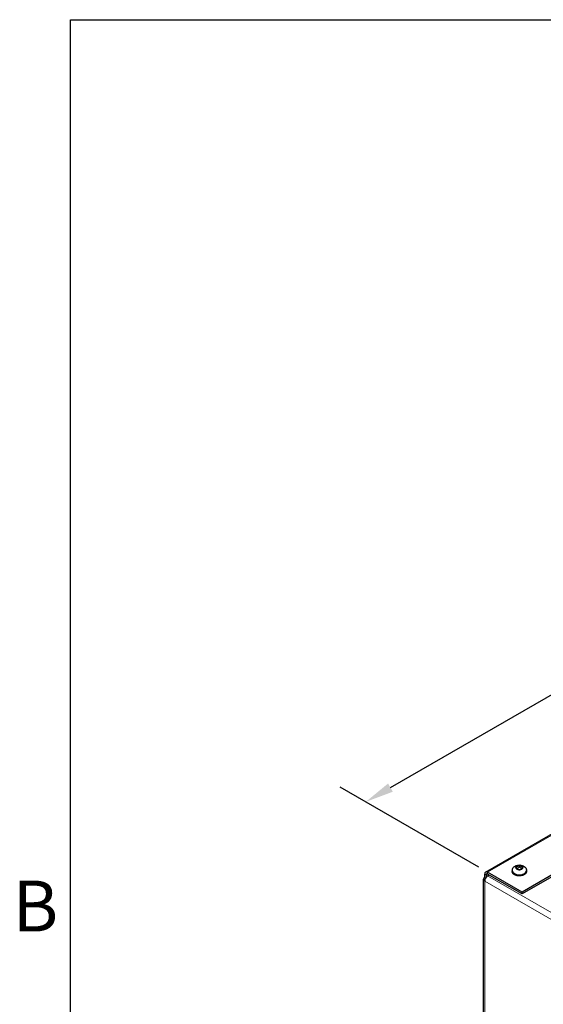
# Model space of a CAD drawing. Units: inches. Extents: x -14 to 118, y 2 to 84.
# Drawn here: x -13 to -3, y 63 to 82 of the extents above; entities that cross this region are included whole.
import ezdxf

# ---------------------------------------------------------------- set-up
doc = ezdxf.new("R2010")
doc.units = ezdxf.units.IN
doc.header["$LTSCALE"] = 7
doc.header["$MEASUREMENT"] = 0
for name, color, linetype, lineweight in [('Border (ANSI)', 7, 'Continuous', 25), ('Dimension (ANSI)', 5, 'Continuous', 25), ('Visible (ANSI)', 7, 'Continuous', 25), ('Visible Narrow (ANSI)', 7, 'Continuous', 5)]:
    doc.layers.add(name, color=color, linetype=linetype, lineweight=lineweight)
doc.layers.add('Sales', color=7, linetype='Continuous')
doc.styles.add('Arial', font='arial.ttf')
doc.styles.add('Note Text (ANSI)', font='tahoma.ttf')
doc.dimstyles.new('Kyle dims (3D)', dxfattribs={"dimscale": 2.666667, "dimtxt": 0.3, "dimasz": 0.2, "dimexe": 0.18, "dimexo": 0.0625, "dimgap": 0.1, "dimtad": 0, "dimtih": 1, "dimtoh": 1, "dimlfac": 1.25, "dimzin": 0, "dimdsep": 46, "dimtxsty": 'Arial', "dimcen": 0.09, "dimclrd": 256, "dimclre": 256, "dimclrt": 256, "dimadec": 0, "dimazin": 0, "dimtfac": 1, "dimtofl": 0, "dimtmove": 0, "dimatfit": 3, "dimfxl": 1, "dimtolj": 1, "dimtzin": 0, "dimarcsym": 0})

# ---------------------------------------------------------------- blocks, each defined once
blk = doc.blocks.new('Borders Default Border')
at = {"layer": 'Border (ANSI)', "flags": 128}
blk.add_lwpolyline([(0.38, 0.62), (0.38, 10.38), (16.62, 10.38), (16.62, 0.62), (0.38, 0.62)], dxfattribs=at)
at = {"layer": 'Border (ANSI)', "insert": (0.2434, 8.19), "char_height": 0.12, "attachment_point": 7, "style": 'Note Text (ANSI)'}
blk.add_mtext('B', dxfattribs=at)
blk = doc.blocks.new('*D5')
at = {"layer": 'Defpoints', "color": 0, "transparency": 16777216}
for p in [(9.315, 76.132), (11.594, 74.816), (-4.33, 65.623)]:
    blk.add_point(p, dxfattribs=at)
at = {"layer": 'Dimension (ANSI)', "lineweight": -2, "transparency": 16777216}
for p, q in [((11.427, 74.912), (8.835, 76.409)), ((8.853, 75.865), (2.397, 72.138)), ((-6.147, 67.205), (0.309, 70.932)), ((-4.497, 65.719), (-7.089, 67.215))]:
    blk.add_line(p, q, dxfattribs=at)
at = {"layer": 'Dimension (ANSI)', "transparency": 16777216}
for points in [[(8.809, 75.942), (8.897, 75.788), (9.315, 76.132)], [(-6.191, 67.282), (-6.103, 67.128), (-6.609, 66.938)]]:
    blk.add_solid(points, dxfattribs=at)
at = {"layer": 'Dimension (ANSI)', "transparency": 16777216, "insert": (1.353, 71.944), "char_height": 0.8, "attachment_point": 2, "style": 'Arial'}
blk.add_mtext('\\A1;23"', dxfattribs=at)

msp = doc.modelspace()

# ---------------------------------------------------------------- linework, layer by layer
at = {"layer": 'Sales'}
for p, q in [((-3.87, 65.655), (-3.87, 65.64)), ((-3.739, 65.748), (-3.804, 65.711)), ((-3.804, 65.709), (-3.739, 65.671)), ((-3.737, 65.721), (-3.781, 65.696)), ((-3.737, 65.721), (-3.737, 65.749)), ((-3.692, 65.696), (-3.737, 65.721)), ((-3.67, 65.711), (-3.735, 65.748)), ((-3.735, 65.671), (-3.67, 65.709)), ((-3.604, 65.655), (-3.604, 65.64))]:
    msp.add_line(p, q, dxfattribs=at)
for centre, major_axis, start_param, end_param in [((-3.737, 65.655), (0.133, 0), 3.141593, 6.283185), ((-3.737, 65.71), (-0.0667, 0), 4.739371, 6.256204), ((-3.737, 65.71), (-0.0667, 0), 0.026982, 1.543815), ((-3.737, 65.71), (0.0667, 0), 0.026982, 1.543815), ((-3.737, 65.71), (0.0667, 0), 4.739371, 6.256204), ((-3.737, 65.64), (0.133, 0), 3.141593, 6.283185)]:
    msp.add_ellipse(centre, major_axis=major_axis, ratio=0.57735, start_param=start_param, end_param=end_param, dxfattribs=at)
for points, knots in [([(-3.87, 65.655), (-3.87, 65.665), (-3.868, 65.675), (-3.862, 65.694), (-3.857, 65.703), (-3.845, 65.719), (-3.837, 65.727), (-3.818, 65.741), (-3.807, 65.746), (-3.781, 65.755), (-3.767, 65.758), (-3.738, 65.761), (-3.724, 65.76), (-3.695, 65.756), (-3.681, 65.752), (-3.654, 65.739), (-3.641, 65.731), (-3.621, 65.71), (-3.614, 65.699), (-3.606, 65.676), (-3.604, 65.666), (-3.604, 65.655)], [2.356194, 2.356194, 2.356194, 2.356194, 2.552154, 2.552154, 2.763341, 2.763341, 3.02271, 3.02271, 3.366425, 3.366425, 3.776582, 3.776582, 4.190046, 4.190046, 4.604729, 4.604729, 5.002421, 5.002421, 5.289408, 5.289408, 5.497787, 5.497787, 5.497787, 5.497787]), ([(-3.604, 65.64), (-3.604, 65.632), (-3.606, 65.624), (-3.613, 65.608), (-3.619, 65.6), (-3.634, 65.586), (-3.643, 65.579), (-3.666, 65.568), (-3.679, 65.564), (-3.706, 65.558), (-3.72, 65.556), (-3.749, 65.556), (-3.763, 65.557), (-3.79, 65.562), (-3.803, 65.566), (-3.827, 65.577), (-3.837, 65.584), (-3.855, 65.599), (-3.861, 65.608), (-3.869, 65.625), (-3.87, 65.633), (-3.87, 65.64)], [5.497787, 5.497787, 5.497787, 5.497787, 5.756998, 5.756998, 6.040742, 6.040742, 6.368104, 6.368104, 6.70994, 6.70994, 7.049071, 7.049071, 7.386281, 7.386281, 7.725022, 7.725022, 8.066839, 8.066839, 8.397152, 8.397152, 8.63938, 8.63938, 8.63938, 8.63938])]:
    msp.add_open_spline(points, degree=3, knots=knots, dxfattribs=at)
for points in [[(-3.805, 65.71), (-3.805, 65.71), (-3.804, 65.71), (-3.804, 65.71), (-3.804, 65.711)], [(-3.804, 65.709), (-3.804, 65.709), (-3.804, 65.709), (-3.805, 65.709), (-3.805, 65.71)], [(-3.739, 65.748), (-3.738, 65.748), (-3.738, 65.749), (-3.737, 65.749), (-3.737, 65.749)], [(-3.737, 65.67), (-3.737, 65.67), (-3.738, 65.671), (-3.738, 65.671), (-3.739, 65.671)], [(-3.737, 65.749), (-3.737, 65.749), (-3.736, 65.749), (-3.735, 65.748), (-3.735, 65.748)], [(-3.735, 65.671), (-3.735, 65.671), (-3.736, 65.671), (-3.737, 65.67), (-3.737, 65.67)], [(-3.67, 65.711), (-3.67, 65.71), (-3.669, 65.71), (-3.669, 65.71), (-3.669, 65.71)], [(-3.669, 65.71), (-3.669, 65.709), (-3.669, 65.709), (-3.67, 65.709), (-3.67, 65.709)]]:
    msp.add_open_spline(points, degree=3, dxfattribs=at)
at = {"layer": 'Visible (ANSI)'}
for p, q in [((-4.37, 65.627), (11.554, 74.82)), ((12.236, 74.445), (-3.688, 65.252)), ((12.236, 74.413), (-3.688, 65.219)), ((-4.409, 60.785), (-4.409, 65.494)), ((-4.386, 65.526), (-4.386, 65.59)), ((-4.386, 65.526), (-4.37, 65.516)), ((-4.358, 65.574), (-4.358, 65.533)), ((-3.688, 65.252), (-4.33, 65.623)), ((-3.688, 65.219), (-4.33, 65.59)), ((-4.33, 65.558), (-4.302, 65.574)), ((-3.688, 65.219), (-3.688, 65.252))]:
    msp.add_line(p, q, dxfattribs=at)
for centre, major_axis, start_param, end_param in [((-4.33, 65.494), (-0.079, 0), 5.497787, 7.068583), ((-4.33, 65.558), (-0.0395, 0.0684), 5.497787, 7.068583), ((-4.33, 65.494), (0.0395, 0.0684), 0.785398, 2.356194), ((-4.33, 65.558), (-0.0197, 0.0342), 5.497787, 7.068583)]:
    msp.add_ellipse(centre, major_axis=major_axis, ratio=0.57735, start_param=start_param, end_param=end_param, dxfattribs=at)
at = {"layer": 'Visible Narrow (ANSI)'}
for p, q in [((11.594, 74.816), (-4.33, 65.623)), ((-4.386, 65.59), (-4.358, 65.574)), ((11.517, 56.28), (-4.386, 65.461)), ((-4.386, 65.461), (-4.386, 60.753)), ((-4.358, 65.574), (-4.33, 65.59)), ((-4.33, 65.623), (-4.33, 65.59)), ((-4.33, 65.558), (11.573, 56.377))]:
    msp.add_line(p, q, dxfattribs=at)

# ---------------------------------------------------------------- block references
at = {"layer": 'Defpoints', "xscale": 7.9104375, "yscale": 7.9104375, "zscale": 7.9104375}
msp.add_blockref('Borders Default Border', (-15.131, -0.564), dxfattribs=at)

# ---------------------------------------------------------------- dimensions: what is measured, and where the dimension line sits
at = {"layer": 'Dimension (ANSI)'}
dim = msp.add_linear_dim(base=(9.315, 76.132), p1=(-4.33, 65.623), p2=(11.594, 74.816), angle=210, dimstyle='Kyle dims (3D)', override={"dimdec": 0, "dimpost": '"'}, dxfattribs=at)
dim.commit()
dim.dimension.update_dxf_attribs({"geometry": '*D5', "text_midpoint": (1.353, 71.535)})

doc.saveas('drawing.dxf')
